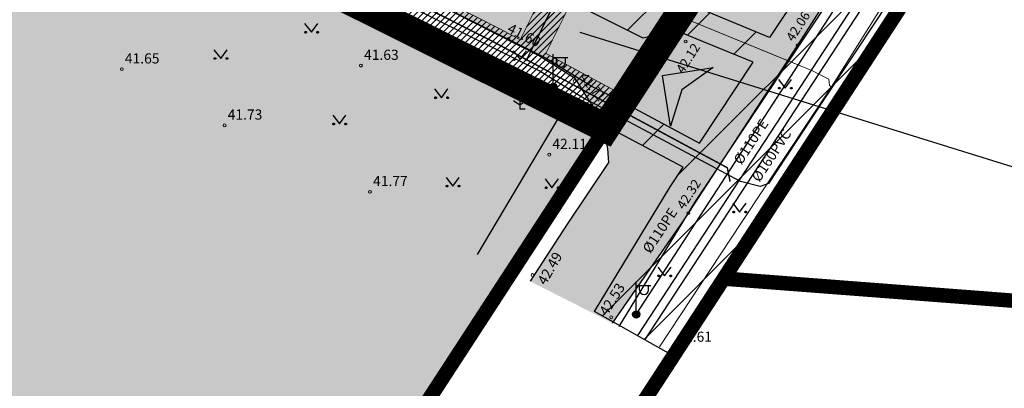
# Model space of a CAD drawing. Units: metres. Extents: x 548398 to 549392, y 6583372 to 6583986.
# Drawn here: x 548805 to 548873, y 6583483 to 6583508 of the extents above; entities that cross this region are included whole.
import ezdxf
from ezdxf import colors
from ezdxf.entities.mleader import LeaderData, LeaderLine
from ezdxf.math import Vec2, Vec3

# ---------------------------------------------------------------- set-up
doc = ezdxf.new("R2010")
doc.units = ezdxf.units.M
doc.header["$LTSCALE"] = 50
doc.linetypes.add('DASHDOT', pattern=[25.4, 12.7, -6.35, 0, -6.35])
doc.linetypes.add('KATASTRIPIIR', pattern=[7, 4, -1, 1, -1])
doc.layers.get('0').update_dxf_attribs({"true_color": 0x000000})
for name, color, linetype, true_color in [('0_mootkett', 7, 'Continuous', 0x000000), ('1_xref', 7, 'Continuous', 0x000000), ('AED', 7, 'FENCELINE2', 0x000000), ('DP_juurdep', 7, 'Continuous', 0x000000), ('DP_krunt', 1, 'Continuous', 0xff0000), ('DP_Kunt', 1, 'Continuous', 0xff0000), ('HALJASTUS', 7, 'Continuous', 0x729900), ('KTRASS', 200, 'Continuous', 0xbf00ff), ('MPKAABEL', 1, 'Continuous', 0xff0000), ('PIIR', 7, 'Continuous', 0x4c0000), ('POST', 7, 'Continuous', 0x000000), ('PUU', 7, 'Continuous', 0x000000), ('TEE', 7, 'Continuous', 0x000000), ('VTRASS', 5, 'Continuous', 0x0000ff)]:
    doc.layers.add(name, color=color, linetype=linetype, true_color=true_color)
for name, color, linetype in [('A_PIIR', 18, 'Continuous'), ('A_TV_kaitseväänd', 241, 'Continuous'), ('plan_ala', 214, 'DASHDOT'), ('Servituudiala', 31, 'Continuous'), ('SITRASS', 11, 'Continuous')]:
    doc.layers.add(name, color=color, linetype=linetype)
doc.layers.add('GTRASS', color=7, linetype='Continuous', lineweight=13, true_color=0x45c8c8)
doc.layers.add('KORGUS-EH2000', color=8, linetype='Continuous', lineweight=13)
doc.layers.add('Maakasutus MLK', color=7, linetype='Continuous', true_color=0x269900, transparency=0.5)
doc.styles.add('Arial Regular', font='arial.ttf')
doc.styles.add('romanc', font='romanc.shx')
doc.linetypes.add('FENCELINE2', pattern='A,6.35,-2.54,[132,ltypeshp.shx,S=2.54,R=0,X=-2.54,Y=0],-2.54,25.4', length=36.83)
doc.linetypes.add('PROJ_SIDEKAABEL', pattern='A,2.5,-1.5,["S1",romanc,S=1.6,R=0,X=-0.8,Y=-0.8],-3,7.5', length=14.5)

# ---------------------------------------------------------------- blocks, each defined once
blk = doc.blocks.new('A$Cbc90a37c')
at = {"layer": 'DP_juurdep'}
blk.add_hatch(color=256, dxfattribs=at).paths.add_polyline_path([(0.023, 5), (2.512, 2.488), (0, 0), (0.845, 2.496)], flags=0)
blk.add_lwpolyline([(0.023, 5), (2.512, 2.488), (0, 0), (0.845, 2.496)], close=True, dxfattribs=at)
blk = doc.blocks.new('MURU 01')
at = {"color": 0, "linetype": 'Continuous', "lineweight": -2}
for p, q in [((-0.93, 1.21), (0, 0)), ((0, 0), (0.89, 1.21))]:
    blk.add_line(p, q, dxfattribs=at)
for points in [[(-0.69, 0), (-0.69, 0.05), (-0.72, 0.08), (-0.8, 0.16), (-0.88, 0.08), (-0.96, 0), (-0.88, -0.08), (-0.8, -0.16), (-0.72, -0.08), (-0.69, -0.05), (-0.69, 0)], [(0.97, 0), (0.97, 0.05), (0.93, 0.08), (0.86, 0.16), (0.78, 0.08), (0.7, 0), (0.78, -0.08), (0.86, -0.16), (0.93, -0.08), (0.97, -0.05), (0.97, 0)]]:
    blk.add_rational_spline(points, [0.853553390593, 0.853553390593, 1, 0.707106781187, 1, 0.707106781187, 1, 0.707106781187, 1, 0.853553390593, 0.853553390593], degree=2, knots=[5.497787, 5.497787, 5.497787, 6.283185, 6.283185, 7.853982, 7.853982, 9.424778, 9.424778, 10.995574, 10.995574, 11.780972, 11.780972, 11.780972], dxfattribs=at)
blk = doc.blocks.new('MEPOST')
at = {"color": 0, "linetype": 'Continuous', "lineweight": -2}
for radius in [0.5, 0.45, 0.4, 0.35, 0.3, 0.25, 0.2, 0.15, 0.1, 0.05]:
    blk.add_circle((0, 0), radius, dxfattribs=at)
blk = doc.blocks.new('VAPOST')
at = {"color": 0, "linetype": 'Continuous', "lineweight": -2}
for p, q in [((0, 0.5), (0, 4.5)), ((0, 4), (2, 4)), ((0.45, 3.36), (0.45, 4)), ((1.68, 3.36), (1.68, 4))]:
    blk.add_line(p, q, dxfattribs=at)
blk.add_arc((1.07, 3.36), 0.613, 180, 0, dxfattribs=at)
blk = doc.blocks.new('MAND1 01')
at = {"color": 0, "linetype": 'Continuous', "lineweight": -2}
for p, q in [((0, 3), (0, 0)), ((0, 1.5), (-0.53, 1.86)), ((0, 2.3), (-0.25, 2.47)), ((0.25, 2.47), (0, 2.3)), ((0.53, 1.86), (0, 1.5)), ((-0.85, 1.18), (0, 0.61)), ((0, 0.61), (0.85, 1.18)), ((0.72, 0), (0, 0))]:
    blk.add_line(p, q, dxfattribs=at)
blk = doc.blocks.new('_Tugijoonis')
at = {"layer": 'A_TV_kaitseväänd'}
h = blk.add_hatch(dxfattribs=at)
h.set_pattern_fill('ANSI31', color=256, style=0)
h.paths.add_polyline_path([(548889.734, 6583542.297), (548887.286, 6583539.475), (548884.812, 6583535.504), (548883.733, 6583535.755), (548883.223, 6583534.956), (548877.301, 6583526.124), (548872.337, 6583518.595), (548868.831, 6583513.324), (548865.02, 6583507.481), (548861.305, 6583501.874), (548857.296, 6583495.792), (548857.174, 6583495.751), (548855.614, 6583493.401), (548849.955, 6583484.83), (548844.646, 6583487.823), (548849.877, 6583496.403), (548850.772, 6583497.749), (548845.22, 6583500.709), (548843.513, 6583501.56), (548841.643, 6583502.711), (548841.325, 6583502.427), (548818.718, 6583513.56), (548813.683, 6583516.323), (548800.983, 6583522.311), (548798.087, 6583523.721), (548794.968, 6583525.103), (548794.137, 6583526.082), (548795.135, 6583528.038), (548796.623, 6583531.04), (548799.099, 6583535.806), (548813.777, 6583528.29), (548815.145, 6583531.251), (548818.208, 6583529.721), (548817.412, 6583526.449), (548847.89, 6583511.187), (548856.334, 6583524.875), (548862.74, 6583534.292), (548862.804, 6583536.234), (548864.448, 6583537.57), (548882.242, 6583546.819)])
h.paths.add_polyline_path([(548851.885, 6583499.422), (548855.592, 6583504.996), (548850.151, 6583507.233), (548850.1, 6583507.15), (548848.014, 6583506.652), (548822.036, 6583519.66), (548817.384, 6583517.309), (548819.97, 6583515.827), (548826.577, 6583512.543), (548833.545, 6583509.142), (548841.313, 6583505.263), (548844.485, 6583503.31), (548846.136, 6583502.487)], flags=16)
h.paths.add_polyline_path([(548856.721, 6583506.694), (548851.215, 6583508.958), (548859.691, 6583522.699), (548866.7, 6583533.002), (548866.741, 6583534.254), (548879.338, 6583540.802), (548878.836, 6583539.946)], flags=16)
h.paths.add_polyline_path([(548819.809, 6583520.775), (548816.442, 6583522.461), (548815.503, 6583518.599)], flags=16)
h.paths.add_polyline_path([(548813.46, 6583518.662), (548814.607, 6583523.38), (548813.815, 6583523.777), (548799.035, 6583531.345), (548798.406, 6583530.135), (548796.922, 6583527.139), (548796.773, 6583526.848), (548797.196, 6583526.674)], flags=0)
at = {"layer": 'TEE', "true_color": 0xe6e6e6}
blk.add_hatch(color=254, dxfattribs=at).paths.add_polyline_path([(548881.409, 6583546.144), (548881.506, 6583544.768), (548881.229, 6583543.355), (548880.713, 6583541.692), (548879.938, 6583539.926), (548873.756, 6583529.635), (548865.76, 6583517.25), (548858.658, 6583506.164), (548850.873, 6583494.205), (548845.889, 6583487.017), (548840.206, 6583489.894), (548842.776, 6583493.829), (548845.606, 6583498.08), (548845.548, 6583499.018), (548845.311, 6583500.199), (548844.576, 6583501.851), (548843.272, 6583503.913), (548840.851, 6583505.435), (548833.39, 6583509.218), (548815.934, 6583517.878), (548814.229, 6583518.678), (548812.65, 6583518.678), (548811.706, 6583518.216), (548801.483, 6583523.304), (548795.528, 6583526.271), (548798.081, 6583531.265), (548799.513, 6583534.092), (548800.569, 6583536.178), (548814.454, 6583529.278), (548813.674, 6583527.947), (548813.653, 6583527.024), (548813.851, 6583526.206), (548824.276, 6583520.491), (548833.777, 6583515.643), (548834.346, 6583515.493), (548835.193, 6583515.439), (548836.267, 6583515.589), (548836.61, 6583515.782), (548837.083, 6583516.459), (548841.994, 6583513.979), (548841.715, 6583513.192), (548841.574, 6583512.498), (548841.595, 6583511.876), (548847.235, 6583508.907), (548849.296, 6583508.517), (548850.966, 6583508.463), (548852.52, 6583508.852), (548853.035, 6583509.655), (548860.195, 6583520.792), (548867.784, 6583532.458), (548873.956, 6583542.327), (548874.622, 6583543.626), (548875.463, 6583546.07), (548875.253, 6583548.152), (548875.071, 6583548.768)], flags=0)
at = {"layer": 'A_TV_kaitseväänd'}
for points in [[(548877.301, 6583526.124), (548872.337, 6583518.595), (548868.831, 6583513.324), (548865.02, 6583507.481), (548861.305, 6583501.874), (548857.296, 6583495.792), (548857.174, 6583495.751), (548855.614, 6583493.401), (548849.955, 6583484.83), (548844.646, 6583487.823), (548849.877, 6583496.403), (548850.772, 6583497.749), (548845.22, 6583500.709), (548843.513, 6583501.56), (548841.643, 6583502.711), (548841.325, 6583502.427), (548818.718, 6583513.56), (548813.683, 6583516.323), (548800.983, 6583522.311)], [(548851.885, 6583499.422), (548855.592, 6583504.996), (548850.151, 6583507.233), (548850.1, 6583507.15), (548848.014, 6583506.652), (548822.036, 6583519.66), (548817.384, 6583517.309), (548819.97, 6583515.827), (548826.577, 6583512.543), (548833.545, 6583509.142), (548841.313, 6583505.263), (548844.485, 6583503.31), (548846.136, 6583502.487), (548851.885, 6583499.422)]]:
    blk.add_lwpolyline(points, dxfattribs=at)
blk.add_lwpolyline([(548856.721, 6583506.694), (548851.215, 6583508.958), (548859.691, 6583522.699), (548866.7, 6583533.002), (548866.741, 6583534.254), (548879.338, 6583540.802), (548878.836, 6583539.946)], close=True, dxfattribs=at)
at = {"layer": 'AED', "ltscale": 0.03}
for points in [[(548801.615, 6583522.268), (548815.538, 6583515.293), (548831.588, 6583507.458), (548842.576, 6583501.878), (548836.554, 6583491.743)], [(548872.757, 6583519.054), (548871.991, 6583518.843), (548866.74, 6583510.6), (548859.98, 6583500.31), (548850.004, 6583484.934)]]:
    blk.add_lwpolyline(points, dxfattribs=at)
at = {"layer": 'GTRASS'}
for p, q in [((548848.535, 6583508.978), (548859.692, 6583504.392)), ((548859.692, 6583504.392), (548860.262, 6583504.101)), ((548860.262, 6583504.101), (548860.801, 6583503.82)), ((548860.801, 6583503.82), (548860.845, 6583503.396)), ((548860.845, 6583503.396), (548860.988, 6583503.303))]:
    blk.add_line(p, q, dxfattribs=at)
for points in [[(548860.988, 6583503.303), (548865.35, 6583510.255), (548886.451, 6583544.057)], [(548848.535, 6583508.978), (548858.858, 6583504.735)], [(548849.121, 6583485.381), (548854.781, 6583493.953), (548860.988, 6583503.303)]]:
    blk.add_lwpolyline(points, dxfattribs=at)
at = {"layer": 'HALJASTUS'}
blk.add_lwpolyline([(548838.56, 6583503.12), (548830.47, 6583507.1), (548815.63, 6583514.69)], dxfattribs=at)
at = {"layer": 'KORGUS-EH2000', "linetype": 'Continuous'}
for centre in [(548838.72, 6583506.6), (548850.932, 6583506.418), (548858.658, 6583506.164), (548812.06, 6583504.51), (548828.55, 6583504.76), (548843.278, 6583503.689), (548819.15, 6583500.64), (548841.53, 6583498.62), (548829.17, 6583496.06), (548851.124, 6583494.591), (548840.38, 6583490.32), (548845.8, 6583487.41), (548850.15, 6583485.33)]:
    blk.add_circle(centre, 0.1, dxfattribs=at)
at = {"layer": 'KTRASS'}
for points in [[(548884.091, 6583543.08), (548862.553, 6583508.976), (548847.605, 6583486.148)], [(548848.14, 6583485.877), (548863.032, 6583508.614)]]:
    blk.add_lwpolyline(points, dxfattribs=at)
at = {"layer": 'MPKAABEL'}
for points in [[(548847.529, 6583487.612), (548865.523, 6583515.302), (548882.412, 6583544.061), (548881.992, 6583545.903)], [(548883.937, 6583536.795), (548883.193, 6583536.768), (548882.386, 6583535.504), (548876.468, 6583526.677), (548871.504, 6583519.148), (548867.996, 6583513.874), (548864.184, 6583508.031), (548860.471, 6583502.425), (548856.649, 6583496.628), (548856.071, 6583496.431), (548854.718, 6583496.779), (548845.678, 6583501.598), (548843.999, 6583502.435), (548840.827, 6583504.388), (548833.102, 6583508.245), (548826.135, 6583511.646), (548819.498, 6583514.945), (548815.414, 6583517.286), (548814.137, 6583517.214)], [(548841.806, 6583503.305), (548819.18, 6583514.447), (548814.137, 6583517.214)]]:
    blk.add_lwpolyline(points, dxfattribs=at)
at = {"layer": 'PIIR'}
for points in [[(548851.24, 6583509.41), (548845.41, 6583500.46), (548802.53, 6583434.64), (548783.21, 6583404.92), (548775.39, 6583387.33), (548771.43, 6583378.28), (548782.83, 6583373.12), (548784.04, 6583375.87), (548791.49, 6583392.79), (548794.21, 6583398.97), (548813.43, 6583428.48), (548829.81, 6583453.62), (548853.56, 6583490.08), (548872.14, 6583518.61), (548884.28, 6583537.24), (548872.57, 6583542.12)], [(548795.2, 6583525.57), (548845.41, 6583500.46), (548851.24, 6583509.41), (548818.45, 6583525.79), (548819.08, 6583527.05), (548800.56, 6583536.3)], [(548795.2, 6583525.57), (548845.41, 6583500.46), (548851.24, 6583509.41), (548818.45, 6583525.79), (548819.08, 6583527.05), (548800.56, 6583536.3)], [(548853.56, 6583490.08), (548892.84, 6583487.08), (548901.55, 6583487.43), (548914.27, 6583490.28), (548903.37, 6583527.71), (548872.14, 6583518.61)]]:
    blk.add_lwpolyline(points, close=True, dxfattribs=at)
at = {"layer": 'TEE'}
for points in [[(548801.483, 6583523.304), (548811.706, 6583518.216), (548812.65, 6583518.678), (548814.229, 6583518.678), (548815.934, 6583517.878), (548833.39, 6583509.218), (548840.851, 6583505.435), (548843.272, 6583503.913), (548844.576, 6583501.851), (548845.311, 6583500.199), (548845.548, 6583499.018), (548845.606, 6583498.08), (548842.776, 6583493.829), (548840.206, 6583489.894)], [(548845.889, 6583487.017), (548850.873, 6583494.205), (548858.658, 6583506.164), (548865.76, 6583517.25), (548873.756, 6583529.635), (548879.938, 6583539.926), (548880.713, 6583541.692), (548881.229, 6583543.355), (548881.506, 6583544.768), (548881.403, 6583546.237)]]:
    blk.add_lwpolyline(points, dxfattribs=at)
at = {"layer": 'VTRASS'}
blk.add_lwpolyline([(548846.353, 6583486.782), (548851.564, 6583495.328), (548884.765, 6583545.249), (548884.586, 6583545.87)], dxfattribs=at)
at = {"layer": 'HALJASTUS', "xscale": 0.5, "yscale": 0.5, "zscale": 0.5}
for p in [(548825.133, 6583507.053), (548818.88, 6583505.248), (548839.516, 6583505.17), (548857.793, 6583503.203), (548834.094, 6583502.541), (548827.067, 6583500.736), (548834.884, 6583496.451), (548841.717, 6583496.339), (548854.653, 6583494.665), (548849.48, 6583490.267)]:
    blk.add_blockref('MURU 01', p, dxfattribs=at)
at = {"layer": 'POST', "linetype": 'Continuous', "xscale": 0.5, "yscale": 0.5, "zscale": 0.5}
for name, p in [('VAPOST', (548841.806, 6583503.305)), ('MEPOST', (548841.806, 6583503.305)), ('VAPOST', (548847.529, 6583487.612)), ('MEPOST', (548847.529, 6583487.612))]:
    blk.add_blockref(name, p, dxfattribs=at)
at = {"layer": 'PUU', "xscale": 0.5, "yscale": 0.5, "zscale": 0.5}
blk.add_blockref('MAND1 01', (548839.5, 6583501.76), dxfattribs=at)
at = {"layer": 'KORGUS-EH2000', "linetype": 'Continuous', "char_height": 0.65, "attachment_point": 7, "style": 'Arial Regular'}
for s, insert, width, rotation in [('42.06', (548858.522, 6583506.253), 5.73696, 56.93595), ('42.12', (548850.948, 6583504.047), 5.72283, 57.47956), ('41.71', (548843.402, 6583503.794), 5.48967, 310.18952), ('42.32', (548850.988, 6583494.68), 5.72283, 56.93595)]:
    blk.add_mtext(s, dxfattribs=dict(at, insert=insert, width=width, rotation=rotation))
at = {"layer": 'KORGUS-EH2000', "char_height": 0.7, "width": 6.80217, "attachment_point": 7, "style": 'Arial Regular'}
for s, insert, rotation in [(' 41.60 ', (548838.291, 6583506.984), 333.10376), (' 42.49 ', (548841.364, 6583489.284), 60.17292), (' 42.53 ', (548845.594, 6583487.164), 57.96818)]:
    blk.add_mtext(s, dxfattribs=dict(at, insert=insert, rotation=rotation))
for s, insert in [(' 41.63 ', (548828.55, 6583504.935)), (' 41.65 ', (548812.06, 6583504.685)), (' 41.73 ', (548819.15, 6583500.815)), (' 42.11 ', (548841.53, 6583498.795)), (' 41.77 ', (548829.17, 6583496.235)), (' 42.61 ', (548850.15, 6583485.505))]:
    blk.add_mtext(s, dxfattribs=dict(at, insert=insert))
at = {"layer": 'KTRASS', "char_height": 0.7, "attachment_point": 7, "rotation": 56.52322, "style": 'Arial Regular'}
for s, insert, width in [('Ø110PE', (548854.958, 6583497.751), 8.65109), ('Ø160PVC', (548856.198, 6583496.554), 10.08913)]:
    blk.add_mtext(s, dxfattribs=dict(at, insert=insert, width=width))
at = {"layer": 'VTRASS', "insert": (548849.233, 6583493.345), "char_height": 0.7, "width": 8.575, "attachment_point": 5, "rotation": 56.59335, "style": 'Arial Regular'}
blk.add_mtext('Ø110PE', dxfattribs=at)

msp = doc.modelspace()

# ---------------------------------------------------------------- hatches: boundary and pattern name
at = {"layer": 'Maakasutus MLK'}
msp.add_hatch(color=256, dxfattribs=at).paths.add_polyline_path([(548730.14, 6583544.8), (548729.24, 6583540.67), (548720.38, 6583510.4), (548720.18, 6583509.52), (548723.37, 6583503.7), (548740.75, 6583471.84), (548802.53, 6583434.64), (548845.41262, 6583500.45869), (548795.2, 6583525.57), (548784.43191, 6583530.97374), (548766.54491, 6583526.52903)])
at = {"layer": 'Servituudiala', "lineweight": 13}
h = msp.add_hatch(dxfattribs=at)
h.set_pattern_fill('ANSI31', color=256, scale=0.1)
h.set_pattern_definition([(45, (0, 0), (-0.224506403027, 0.224506403027), [])])
h.paths.add_polyline_path([(548845.70382, 6583500.94457), (548837.21819, 6583505.51077), (548822.40122, 6583512.99099), (548812.66739, 6583517.78074), (548795.57324, 6583526.33577), (548796.46832, 6583528.12425), (548814.64871, 6583519.03481), (548816.89272, 6583528.14246), (548818.72682, 6583527.2264), (548816.48579, 6583518.13083), (548823.28425, 6583514.7855), (548838.10122, 6583507.30528), (548839.53163, 6583506.53556), (548842.97969, 6583513.53638), (548844.76892, 6583512.64258), (548841.29836, 6583505.59536), (548846.80467, 6583502.62789)])

# ---------------------------------------------------------------- linework, layer by layer
at = {"layer": 'A_PIIR', "linetype": 'KATASTRIPIIR', "const_width": 1}
for points in [[(548730.14, 6583544.8), (548729.24, 6583540.67), (548720.38, 6583510.4), (548720.18, 6583509.52), (548723.37, 6583503.7), (548740.75, 6583471.84), (548802.53, 6583434.64), (548845.41, 6583500.46), (548795.2, 6583525.57), (548743.25, 6583551.64), (548739.41, 6583553.57), (548731.58, 6583546.91), (548730.14, 6583544.8)], [(548851.24, 6583509.41), (548845.41, 6583500.46), (548802.53, 6583434.64), (548783.21, 6583404.92), (548775.39, 6583387.33), (548771.43, 6583378.28), (548782.83, 6583373.12), (548784.04, 6583375.87), (548791.49, 6583392.79), (548794.21, 6583398.97), (548813.43, 6583428.48), (548829.81, 6583453.62), (548853.56, 6583490.08), (548872.14, 6583518.61), (548884.28, 6583537.24), (548872.57, 6583542.12), (548851.24, 6583509.41)], [(548795.2, 6583525.57), (548845.41, 6583500.46), (548851.24, 6583509.41), (548818.45, 6583525.79), (548819.08, 6583527.05), (548800.56, 6583536.3), (548795.2, 6583525.57)], [(548853.56, 6583490.08), (548892.84, 6583487.08), (548901.55, 6583487.43), (548914.27, 6583490.28), (548903.37, 6583527.71), (548872.14, 6583518.61), (548853.56, 6583490.08)]]:
    msp.add_lwpolyline(points, dxfattribs=at)
at = {"layer": 'AED', "ltscale": 0.003}
msp.add_lwpolyline([(548872.75659, 6583519.05367), (548871.99113, 6583518.84284), (548866.74, 6583510.60001), (548859.98, 6583500.31001), (548850.00423, 6583484.93382)], dxfattribs=at)
at = {"layer": 'DP_Kunt', "const_width": 0.3}
for points in [[(548730.14, 6583544.8), (548729.24, 6583540.67), (548720.38, 6583510.4), (548720.18, 6583509.52), (548723.37, 6583503.7), (548740.75, 6583471.84), (548802.53, 6583434.64), (548845.41262, 6583500.45869), (548795.2, 6583525.57), (548784.43191, 6583530.97374), (548766.54491, 6583526.52903), (548730.14, 6583544.8)], [(548851.24262, 6583509.40869), (548845.41262, 6583500.45869), (548795.2, 6583525.57), (548800.56714, 6583536.31429), (548819.10824, 6583527.02546), (548818.459, 6583525.805)]]:
    msp.add_lwpolyline(points, close=True, dxfattribs=at)
at = {"layer": 'plan_ala', "ltscale": 0.005, "const_width": 2, "flags": 128}
msp.add_lwpolyline([(548766.54491, 6583526.52903), (548730.14, 6583544.8), (548730.14, 6583544.8), (548731.58, 6583546.91), (548739.41, 6583553.57), (548748.13, 6583561.14), (548769.06, 6583577.09), (548771.49, 6583584.02), (548826.16, 6583561.37), (548834.5, 6583557.92), (548872.57, 6583542.12), (548851.24, 6583509.41), (548845.41, 6583500.46), (548784.27375, 6583530.93444)], close=True, dxfattribs=at)
at = {"layer": 'Servituudiala', "ltscale": 0.5, "const_width": 0.05, "flags": 128}
msp.add_lwpolyline([(548845.70382, 6583500.94457), (548837.21819, 6583505.51077), (548822.40122, 6583512.99099), (548812.66739, 6583517.78074), (548795.57324, 6583526.33577), (548796.46832, 6583528.12425), (548814.64871, 6583519.03481), (548816.89272, 6583528.14246), (548818.72682, 6583527.2264), (548816.48579, 6583518.13083), (548823.28425, 6583514.7855), (548838.10122, 6583507.30528), (548839.53163, 6583506.53556), (548842.97969, 6583513.53638), (548844.76892, 6583512.64258), (548841.29836, 6583505.59536), (548846.80467, 6583502.62789), (548845.70382, 6583500.94457)], close=True, dxfattribs=at)
at = {"layer": 'SITRASS', "linetype": 'PROJ_SIDEKAABEL', "ltscale": 0.001, "const_width": 0.1, "flags": 128}
for points in [[(548796.02078, 6583527.23001), (548813.1089, 6583518.67799), (548822.84274, 6583513.88824), (548837.65971, 6583506.40803), (548853.80583, 6583497.71963), (548853.99906, 6583496.75261)], [(548840.0062, 6583505.23585), (548843.87432, 6583513.08947)]]:
    msp.add_lwpolyline(points, dxfattribs=at)

# ---------------------------------------------------------------- block references
at = {"layer": '1_xref'}
msp.add_blockref('_Tugijoonis', (0, 0), dxfattribs=at)
at = {"layer": 'DP_krunt', "rotation": 144.3776979957258}
msp.add_blockref('A$Cbc90a37c', (548852.82232, 6583504.63204), dxfattribs=at)

# ---------------------------------------------------------------- leaders
at = {"layer": '0_mootkett'}
ml = msp.add_multileader_mtext('Standard', dxfattribs=at)
ml.set_content('', color=256)
ml.set_leader_properties()
ml.build(insert=Vec2(0, 0))
ml.multileader.update_dxf_attribs({"has_dogleg": 0})
ctx = ml.context
ctx.base_point, ctx.char_height, ctx.landing_gap_size, ctx.plane_origin = Vec3(548888.94329, 6583507.24519), 0.18, 0.09, Vec3(548848.74259, 6583531.90205)
notes = []
notes.append((ctx, [(0, (1, 1, 0), (548880.94329, 6583507.24519), (1, 0), 8, [(0, [(548848.74259, 6583531.90205)], 0, [])])]))
ctx.mtext.insert, ctx.mtext.flow_direction = Vec3(548889.03329, 6583507.33519), 5
ml = msp.add_multileader_mtext('Standard', dxfattribs=at)
ml.set_content('', color=256)
ml.set_leader_properties()
ml.build(insert=Vec2(0, 0))
ml.multileader.update_dxf_attribs({"has_dogleg": 0})
ctx = ml.context
ctx.base_point, ctx.char_height, ctx.landing_gap_size, ctx.plane_origin = Vec3(548888.94329, 6583492.98128), 0.18, 0.09, Vec3(548848.74259, 6583517.63815)
notes.append((ctx, [(0, (1, 1, 0), (548880.94329, 6583492.98128), (1, 0), 8, [(0, [(548839.82974, 6583508.26048)], 0, [])])]))
ctx.mtext.insert, ctx.mtext.flow_direction = Vec3(548889.03329, 6583493.07128), 5
for ctx, leaders in notes:
    for number, flags, end, landing, length, lines in leaders:
        leader = LeaderData()
        leader.index, (leader.has_last_leader_line, leader.has_dogleg_vector, leader.attachment_direction) = number, flags
        leader.last_leader_point, leader.dogleg_vector, leader.dogleg_length = Vec3(end), Vec3(landing), length
        for number, points, colour, breaks in lines:
            line = LeaderLine()
            line.index, line.vertices, line.color, line.breaks = number, Vec3.list(points), colors.encode_raw_color(colour), breaks
            leader.lines.append(line)
        ctx.leaders.append(leader)

doc.saveas('drawing.dxf')
